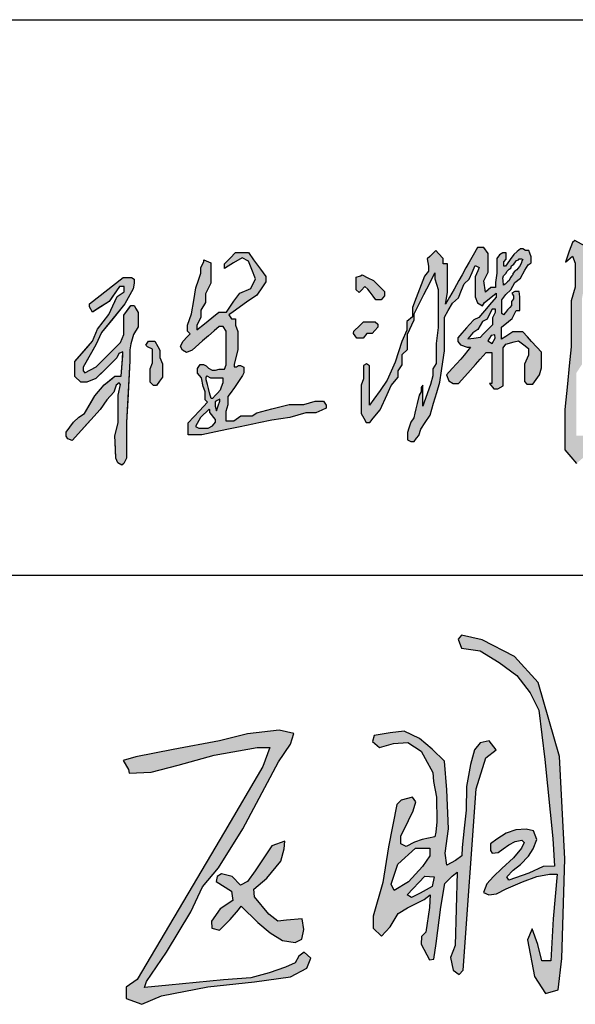
# Model space of a CAD drawing. Extents: x -115995 to 335508, y -1092483 to -784775.
# Drawn here: x 1547 to 2107, y -1016535 to -1015543 of the extents above; entities that cross this region are included whole.
import ezdxf

# ---------------------------------------------------------------- set-up
doc = ezdxf.new("R2010")
doc.units = 0
doc.header["$LTSCALE"] = 1000
doc.header["$MEASUREMENT"] = 0
doc.layers.get('0').update_dxf_attribs({"linetype": 'CONTINUOUS'})
doc.layers.add('TK', color=3, linetype='CONTINUOUS')

# ---------------------------------------------------------------- blocks, each defined once
blk = doc.blocks.new('6558')
h = blk.add_hatch(color=252)
h.dxf.hatch_style = 1
h.paths.add_polyline_path([(471290.3, -791901.5), (471302.8, -791890.6), (471307.2, -791903.6), (471307.2, -791915.6), (471307.2, -791946.8), (471300.4, -791971.2), (471300.4, -792012.1), (471300.4, -792054.2), (471296.9, -792088.3), (471293.7, -792120.4), (471289, -792166.7), (471289, -792193.8), (471289, -792221.1), (471289, -792239.3), (471299.7, -792252.1), (471309.6, -792264), (471323.3, -792252.5), (471323.3, -792228.4), (471323.3, -792213.8), (471309.7, -792213.8), (471309.7, -792189.3), (471309.7, -792153.8), (471309.7, -792126.5), (471309.7, -792101), (471319.7, -792085.5), (471319.7, -792061.9), (471319.7, -792025.5), (471319.7, -791991.8), (471319.7, -791967.2), (471325.2, -791937.2), (471325.2, -791902.6), (471325.2, -791872.6), (471307, -791862.6), (471302.4, -791866.2), (471296.9, -791881.7)])
h = blk.add_hatch(color=252)
h.dxf.hatch_style = 1
h.paths.add_polyline_path([(470638.8, -791897.3), (470651.4, -791903.1), (470651.4, -791915.2), (470651.4, -791928.9), (470651.4, -791939.5), (470641.9, -791958.9), (470641.9, -791974.2), (470633.5, -791987.9), (470633.5, -792001.1), (470626.1, -792014.8), (470626.1, -792023.7), (470639.8, -792012.6), (470653.1, -792002), (470665.8, -791991.7), (470679.3, -791991.7), (470693, -791972.1), (470703.3, -791957.4), (470723.6, -791948.9), (470732, -791931.6), (470725.2, -791914.7), (470719.2, -791900.1), (470707.8, -791893.7), (470692, -791903.1), (470682.8, -791908.7), (470675.9, -791912.8), (470675.9, -791904.7), (470686.2, -791894.2), (470695.8, -791884.4), (470707.3, -791884.4), (470718.9, -791884.4), (470728.3, -791897.3), (470740.5, -791914), (470750.2, -791927.3), (470750.2, -791936.8), (470744.1, -791945.8), (470733.9, -791960.8), (470715.7, -791973.7), (470691.3, -791990.9), (470683.5, -791996.5), (470688.6, -792003.6), (470695.7, -792003.6), (470695.7, -792015.3), (470700, -792026.2), (470699.9, -792041.5), (470699.9, -792058.9), (470693.6, -792085.8), (470693.3, -792089.8), (470697.5, -792089.8), (470701.2, -792087.4), (470705, -792087.4), (470710.7, -792090.7), (470710.7, -792094.9), (470710.7, -792100.9), (470708.6, -792105.7), (470698.5, -792120.2), (470693.7, -792127), (470686.2, -792137.8), (470682.2, -792143.6), (470682.2, -792158.6), (470678.6, -792170.2), (470678.6, -792179.1), (470678.6, -792187), (470682.2, -792187), (470692.8, -792187), (470705.4, -792178.4), (470725.6, -792178.4), (470734.2, -792172.8), (470761.4, -792165.9), (470792.6, -792157.9), (470818.7, -792157.9), (470839.3, -792152), (470854.2, -792152), (470859.1, -792158.9), (470859.1, -792164.2), (470851.2, -792167.8), (470840.3, -792172.8), (470822.4, -792172.8), (470793.5, -792181.4), (470761.1, -792186.1), (470737.6, -792191), (470726.9, -792193.3), (470703.9, -792198.1), (470680.1, -792203.1), (470660.6, -792207.3), (470635.3, -792212.6), (470619.2, -792212.6), (470610.7, -792212.2), (470610.7, -792202.1), (470610.7, -792191), (470630.9, -792169.2), (470645.4, -792153.6), (470640.8, -792149.3), (470640.8, -792135.3), (470638.5, -792128.3), (470637.6, -792125.7), (470634.6, -792109.8), (470627.1, -792101.3), (470627.1, -792092.8), (470632.3, -792085.6), (470638.2, -792085.6), (470642.7, -792088.1), (470647, -792092.3), (470653.7, -792095.8), (470660, -792095.8), (470666.4, -792094.3), (470675.7, -792094.3), (470679.1, -792086.3), (470679.1, -792076.4), (470679.1, -792055.6), (470679.1, -792035.3), (470679.1, -792025.7), (470673.7, -792017.3), (470666.1, -792017.3), (470657.4, -792025), (470646.9, -792034.3), (470636.4, -792043.5), (470623.9, -792054.6), (470617.7, -792060.1), (470607.7, -792064), (470600.1, -792060), (470596.4, -792053.3), (470600.7, -792044.3), (470609.4, -792035.3), (470614.1, -792030.4), (470609.3, -792025.8), (470609.3, -792015), (470616.7, -791994.5), (470620.5, -791970.7), (470624.1, -791947.7), (470628.8, -791934.3), (470633.4, -791921.3), (470633.4, -791911.7), (470638.9, -791900.5)])
h.paths.add_polyline_path([(470661.7, -792169), (470664.4, -792160.5), (470667.3, -792151.8), (470667.3, -792148), (470662.7, -792150.8), (470659.1, -792153), (470659.1, -792158), (470659.1, -792161.1)], flags=16)
h.paths.add_polyline_path([(470648.1, -792166.2), (470632.4, -792181.3), (470626.7, -792192), (470623.9, -792197.2), (470629.7, -792200.3), (470637.6, -792200.3), (470646.7, -792200.3), (470654.5, -792196), (470659.5, -792189.9), (470659.5, -792184.9), (470656.1, -792180.7), (470653, -792176.7), (470649.6, -792172.5), (470649.6, -792167.7)], flags=16)
edge = h.paths.add_edge_path(flags=16)
edge.add_line((470644.2, -792106), (470650.9, -792109.8))
edge.add_line((470650.9, -792109.8), (470662.9, -792109.8))
edge.add_line((470662.9, -792109.8), (470668.8, -792109.8))
edge.add_line((470668.8, -792109.8), (470673, -792109.8))
edge.add_line((470673, -792109.8), (470673, -792112.8))
edge.add_line((470673, -792112.8), (470673, -792118.7))
edge.add_line((470673, -792118.7), (470670, -792126.4))
edge.add_line((470670, -792126.4), (470667.9, -792132))
edge.add_line((470667.9, -792132), (470663.1, -792137.4))
edge.add_line((470663.1, -792137.4), (470659.5, -792141.3))
edge.add_line((470659.5, -792141.3), (470654.5, -792146.8))
edge.add_line((470654.5, -792146.8), (470651.7, -792146.8))
edge.add_line((470651.7, -792146.8), (470649.2, -792137.1))
edge.add_line((470649.2, -792137.1), (470647.1, -792129.1))
edge.add_line((470647.1, -792129.1), (470645.2, -792121.8))
edge.add_line((470645.2, -792121.8), (470643, -792113.6))
edge.add_line((470643, -792113.6), (470643, -792108.8))
edge.add_line((470643, -792108.8), (470644.5, -792106.2))
h = blk.add_hatch(color=252)
h.dxf.hatch_style = 1
h.paths.add_polyline_path([(470931.7, -792084.8), (470926.2, -792087.6), (470926.2, -792095.9), (470926.2, -792107), (470926.2, -792111.9), (470922, -792122.9), (470922, -792136.8), (470922, -792160.7), (470922, -792174.2), (470926.9, -792182.5), (470931.3, -792190.2), (470937.6, -792190.2), (470943.9, -792182.5), (470956, -792167.7), (470968.8, -792139.9), (470976.2, -792123.9), (470988.6, -792108.7), (470988.6, -792097.3), (470995.9, -792086.6), (470995.9, -792078.3), (470995.9, -792067.7), (471005.5, -792058.8), (471005.5, -792031.1), (471017.7, -792005.5), (471017.7, -791994.4), (471025.5, -791978.9), (471035.1, -791959.8), (471045.4, -791939.2), (471054.5, -791920.9), (471054.5, -791931.7), (471060.5, -791951.1), (471060.5, -791977.2), (471060.5, -791997.8), (471060.5, -792019.4), (471057, -792048.2), (471057, -792063.2), (471057, -792083.8), (471051.3, -792093.9), (471051.3, -792106.1), (471047, -792121.7), (471035.7, -792153.9), (471033.1, -792161.1), (471033.1, -792157.4), (471033.1, -792148.5), (471033.1, -792137.8), (471033.1, -792123.3), (471030, -792127), (471030, -792135), (471026.3, -792141.3), (471022.8, -792156.1), (471020.6, -792165.6), (471018.7, -792173.6), (471016.7, -792182.1), (471011.7, -792189.9), (471008, -792200.5), (471005.4, -792208.1), (471005.4, -792215.5), (471005.4, -792221.6), (471011.7, -792224.2), (471017.6, -792224.2), (471021.9, -792218.6), (471025.7, -792213.7), (471029.3, -792202.3), (471037.2, -792190.5), (471046.2, -792177.1), (471052.4, -792155.7), (471058.2, -792136.1), (471063.5, -792117.8), (471066.6, -792097.1), (471068.9, -792081.1), (471071.9, -792061.2), (471071.9, -792041.5), (471071.9, -792020.2), (471071.9, -792000.4), (471078.8, -791988.9), (471086.7, -791975.6), (471097.6, -791965.9), (471102.8, -791952.3), (471107.4, -791940.4), (471116.7, -791932.1), (471122, -791920.3), (471127.4, -791907.9), (471134.8, -791911.2), (471132.1, -791917.1), (471127.2, -791928.3), (471127.2, -791943.3), (471127.2, -791963.8), (471131.7, -791974.6), (471140.7, -791980.1), (471144.3, -791974.3), (471158.5, -791962.8), (471165, -791957.4), (471165, -791964.5), (471152.9, -791978.7), (471147.7, -791984.9), (471140.5, -791993.5), (471134.1, -792001), (471124.7, -792005.2), (471117.1, -792013.9), (471111.7, -792020), (471103.3, -792029.5), (471096.2, -792037.6), (471096.2, -792044.5), (471101.1, -792050.7), (471112.9, -792054.9), (471118.8, -792054.9), (471113.9, -792060.8), (471107.3, -792068.9), (471101.4, -792076), (471086.1, -792093.1), (471075.9, -792104.3), (471080.1, -792115.4), (471087.8, -792120.3), (471097.2, -792120.3), (471114, -792101.4), (471128.1, -792085.6), (471136.6, -792076), (471147.2, -792064.1), (471157.2, -792064.1), (471157.2, -792068.3), (471157.2, -792095.8), (471157.2, -792116.1), (471157.2, -792120.3), (471153.4, -792120.3), (471160.7, -792129.7), (471168.1, -792129.7), (471177.5, -792124.1), (471177.5, -792115.4), (471177.5, -792080.2), (471177.5, -792056.1), (471182.7, -792049.1), (471197.4, -792045.3), (471205.4, -792043.2), (471214.8, -792050.5), (471223.3, -792057.1), (471223.3, -792069), (471216.2, -792085), (471216.2, -792100.4), (471216.2, -792116.4), (471220.4, -792121.3), (471225.3, -792121.3), (471230.9, -792121.3), (471243.1, -792104.6), (471246.9, -792092), (471246.9, -792077.4), (471246.9, -792063.8), (471238.5, -792054.7), (471228.9, -792044.3), (471221.3, -792036), (471213.2, -792027.2), (471195.3, -792027.2), (471182.4, -792035.5), (471175, -792040.2), (471175, -792031), (471175, -792018.4), (471187.2, -792008.7), (471194.1, -792003.2), (471198.4, -791994.7), (471201.4, -791988.7), (471207.5, -791988.7), (471207.8, -791976.7), (471207.8, -791963.8), (471206.7, -791954.6), (471198.8, -791954.6), (471193.5, -791957.6), (471196.3, -791962.3), (471196.3, -791967.5), (471192.6, -791972.6), (471192.6, -791979.8), (471189.6, -791983.4), (471185.7, -791987.7), (471181.8, -791992.3), (471178.2, -791996.3), (471175.3, -791993.8), (471175.3, -791985.8), (471175.3, -791969.7), (471182.3, -791959.8), (471191.3, -791951.7), (471199, -791938.5), (471208.7, -791930.3), (471216.9, -791916.2), (471222.5, -791906.5), (471228.1, -791902.6), (471228.1, -791892.1), (471225.7, -791885.5), (471223.9, -791880.8), (471217.7, -791880.8), (471213.3, -791877.6), (471209.2, -791877.6), (471203.2, -791882.4), (471196.9, -791887.6), (471190.2, -791896.9), (471184.8, -791904.5), (471182, -791908.6), (471178.8, -791908.6), (471178.8, -791900.9), (471183, -791896.2), (471183, -791890.3), (471183, -791885), (471177, -791885), (471171.3, -791888.3), (471166.3, -791894.9), (471166.3, -791904.4), (471166.3, -791912.9), (471166.3, -791921.5), (471163.8, -791938.5), (471163.8, -791947.2), (471155.5, -791947.2), (471145.8, -791955.6), (471143.2, -791935.2), (471150.5, -791919.5), (471150.5, -791906.6), (471150.5, -791886.3), (471143.2, -791875.1), (471131.3, -791875.1), (471123.5, -791889.1), (471116.4, -791901.7), (471110.7, -791912), (471103.7, -791924.4), (471098.1, -791934.5), (471089.3, -791950.1), (471081.1, -791964.8), (471074.2, -791977.1), (471077.6, -791956), (471077.6, -791936.4), (471077.6, -791916.7), (471077.6, -791904.9), (471070, -791904.9), (471070, -791895.3), (471061.6, -791886.3), (471056.5, -791880.9), (471045.5, -791891.2), (471040.6, -791895.8), (471043, -791908.8), (471043, -791917.8), (471036.3, -791926.8), (471021.1, -791966.1), (471014.5, -791983.1), (471014.5, -792000), (471004.2, -792008.3), (471004.2, -792024), (470995.1, -792044.5), (470983.5, -792081.5), (470969, -792114.2), (470956, -792132.5), (470944.6, -792148.5), (470937, -792159.1), (470937, -792149.8), (470937, -792127.9), (470937, -792107.1), (470937, -792095.9), (470937, -792088.1)])
h.paths.add_polyline_path([(471114.2, -792039.6), (471125.2, -792038.2), (471136.8, -792036.7), (471141.8, -792031.5), (471149.6, -792023.4), (471159, -792013.7), (471159, -792001.3), (471163.8, -791991.4), (471163.8, -791986.1), (471157.8, -791986.1), (471152.1, -791997.4), (471148.9, -792004), (471140.8, -792008.4), (471136.5, -792015.5), (471132.3, -792022.6), (471123, -792029)], flags=16)
h.paths.add_polyline_path([(471178.4, -791942.8), (471177.5, -791934.4), (471177.1, -791930.4), (471178.5, -791926.4), (471182.3, -791922), (471185.2, -791917.9), (471188.6, -791914.3), (471191.5, -791912.2), (471193, -791908.2), (471197.1, -791905), (471199.9, -791901.3), (471201.8, -791898.9), (471205.2, -791897.6), (471206.5, -791895.4), (471210.9, -791895.4), (471213, -791896.8), (471211.6, -791899.1), (471210.7, -791902.2), (471209.8, -791905.5), (471207.2, -791909.6), (471204.2, -791913), (471202.3, -791915.2), (471198.9, -791917.7), (471195.3, -791922.1), (471195.3, -791924.4), (471193.5, -791926.4), (471190.7, -791929.4), (471188.4, -791934.7), (471185.6, -791937.3), (471184, -791938.8), (471182.7, -791940.1), (471181.3, -791941.4)], flags=16)
edge = h.paths.add_edge_path(flags=16)
edge.add_line((471163.5, -792038.2), (471162.5, -792032.5))
edge.add_line((471162.5, -792032.5), (471156.1, -792033.7))
edge.add_line((471156.1, -792033.7), (471150.4, -792043.2))
edge.add_line((471150.4, -792043.2), (471158.1, -792047.8))
edge.add_line((471158.1, -792047.8), (471163.6, -792038.6))
h = blk.add_hatch(color=252)
h.dxf.hatch_style = 1
h.paths.add_polyline_path([(470437.9, -791991.6), (470432.7, -791982.1), (470433, -791976.9), (470493.5, -791929), (470508.3, -791929), (470513.4, -791932), (470513.4, -791939.5), (470511.5, -791949.9), (470496.2, -791976.8), (470454.7, -792028.5), (470444.4, -792050.2), (470421.5, -792090.6), (470421.5, -792097.3), (470424.3, -792100.7), (470444.6, -792090.1), (470488.9, -792046.2), (470494.4, -792031.9), (470494.4, -791997.3), (470507.5, -791979.6), (470513.3, -791979.6), (470520.4, -791992.2), (470520.4, -792018), (470512.3, -792032.1), (470507.4, -792048.7), (470505.3, -792059.2), (470505.3, -792079.1), (470501.7, -792150.2), (470499.7, -792190), (470499.7, -792254.4), (470494.4, -792264), (470491.1, -792267), (470483.8, -792262.8), (470480.1, -792254.6), (470479.1, -792226.2), (470478.6, -792214.5), (470484.5, -792190.6), (470484.5, -792140.8), (470488.7, -792121.8), (470486.5, -792118.9), (470480.7, -792123.1), (470476.4, -792135.5), (470464.2, -792149.2), (470451.9, -792167), (470401.5, -792222.9), (470394, -792219.4), (470391, -792214.9), (470391, -792207.6), (470403.8, -792189.8), (470413.5, -792180.5), (470423.9, -792173.8), (470442.5, -792142.4), (470459.3, -792122.4), (470478.7, -792107), (470489.7, -792107), (470492.2, -792075.5), (470492.7, -792062.8), (470485.7, -792065.9), (470482.1, -792073.9), (470471.3, -792084.5), (470465.6, -792090.2), (470444.5, -792110.9), (470428.2, -792117.4), (470417.1, -792117.4), (470406.4, -792107.3), (470406.4, -792080.4), (470438.3, -792044.1), (470447, -792022.2), (470467.8, -791995.8), (470482.6, -791963.4), (470495.1, -791955.3), (470495.1, -791945.2), (470487, -791945.2), (470468, -791972.6)])
h = blk.add_hatch(color=252)
h.dxf.hatch_style = 1
h.paths.add_polyline_path([(470928.5, -791945.3), (470922, -791952.5), (470918.6, -791956.3), (470913.2, -791951.4), (470913.2, -791944.3), (470913.2, -791935.1), (470913.2, -791928.9), (470920.9, -791926.2), (470924, -791924.2), (470934.3, -791929.6), (470944, -791934.8), (470953.8, -791944.3), (470964, -791954.3), (470964, -791962.1), (470958.2, -791969.6), (470952.1, -791969.6), (470948.3, -791969.6), (470943.5, -791963.1), (470938.2, -791955.8), (470933.9, -791950.1)])
h = blk.add_hatch(color=252)
h.dxf.hatch_style = 1
h.paths.add_polyline_path([(470908.9, -792026.1), (470919.6, -792015.4), (470926.2, -792008.8), (470935.6, -792008.8), (470947, -792008.8), (470951.9, -792013.3), (470951.9, -792018.9), (470946.7, -792024.8), (470941.9, -792030.2), (470932.4, -792030.2), (470925.9, -792038.6), (470919.6, -792038.6), (470914.1, -792038.6), (470908.2, -792030)])
h = blk.add_hatch(color=252)
h.dxf.hatch_style = 1
h.paths.add_polyline_path([(470534, -792051.3), (470539.3, -792044.1), (470543.5, -792044.1), (470550.7, -792044.1), (470555.7, -792053.3), (470559.4, -792060.3), (470559.4, -792073.2), (470564.2, -792084.4), (470564.2, -792096.5), (470564.2, -792108.6), (470558.9, -792115.8), (470553.3, -792123.5), (470547.8, -792123.5), (470541.9, -792117.8), (470541.9, -792109.6), (470541.9, -792100.1), (470541.9, -792093.9), (470546.2, -792083.1), (470546.2, -792069.3), (470546.2, -792058.5), (470537.3, -792054.3)])
at = {"color": 252}
for points in [[(471290.3, -791901.5), (471290.3, -791901.5), (471290.3, -791901.5), (471302.8, -791890.6), (471307.2, -791903.6), (471307.2, -791915.6), (471307.2, -791946.8), (471300.4, -791971.2), (471300.4, -792012.1), (471300.4, -792054.2), (471296.9, -792088.3), (471293.7, -792120.4), (471289, -792166.7), (471289, -792193.8), (471289, -792221.1), (471289, -792239.3), (471299.7, -792252.1), (471309.6, -792264)], [(471325.2, -791872.6), (471307, -791862.6), (471302.4, -791866.2), (471296.9, -791881.7), (471290.3, -791901.5), (471290.3, -791901.5), (471290.3, -791901.5)], [(470638.8, -791897.3), (470651.4, -791903.1), (470651.4, -791915.2), (470651.4, -791928.9), (470651.4, -791939.5), (470641.9, -791958.9), (470641.9, -791974.2), (470633.5, -791987.9), (470633.5, -792001.1), (470626.1, -792014.8), (470626.1, -792023.7), (470639.8, -792012.6), (470653.1, -792002), (470665.8, -791991.7), (470679.3, -791991.7), (470693, -791972.1), (470703.3, -791957.4), (470723.6, -791948.9), (470732, -791931.6), (470725.2, -791914.7), (470719.2, -791900.1), (470707.8, -791893.7), (470692, -791903.1), (470682.8, -791908.7), (470675.9, -791912.8), (470675.9, -791904.7), (470686.2, -791894.2), (470695.8, -791884.4), (470707.3, -791884.4), (470718.9, -791884.4), (470728.3, -791897.3), (470740.5, -791914), (470750.2, -791927.3), (470750.2, -791936.8), (470744.1, -791945.8), (470733.9, -791960.8), (470715.7, -791973.7), (470691.3, -791990.9), (470683.5, -791996.5), (470688.6, -792003.6), (470695.7, -792003.6), (470695.7, -792015.3), (470700, -792026.2), (470699.9, -792041.5), (470699.9, -792058.9), (470693.6, -792085.8), (470693.6, -792085.8), (470693.3, -792089.8), (470697.5, -792089.8), (470701.2, -792087.4), (470705, -792087.4), (470710.7, -792090.7), (470710.7, -792094.9), (470710.7, -792100.9), (470708.6, -792105.7), (470698.5, -792120.2), (470693.7, -792127), (470686.2, -792137.8), (470682.2, -792143.6), (470682.2, -792158.6), (470678.6, -792170.2), (470678.6, -792179.1), (470678.6, -792187), (470682.2, -792187), (470692.8, -792187), (470705.4, -792178.4), (470725.6, -792178.4), (470734.2, -792172.8), (470761.4, -792165.9), (470792.6, -792157.9), (470818.7, -792157.9), (470839.3, -792152), (470854.2, -792152), (470859.1, -792158.9), (470859.1, -792164.2), (470851.2, -792167.8), (470840.3, -792172.8), (470822.4, -792172.8), (470793.5, -792181.4), (470761.1, -792186.1), (470737.6, -792191), (470726.9, -792193.3), (470703.9, -792198.1), (470680.1, -792203.1), (470660.6, -792207.3), (470635.3, -792212.6), (470619.2, -792212.6), (470610.7, -792212.2), (470610.7, -792202.1), (470610.7, -792191), (470630.9, -792169.2), (470645.4, -792153.6), (470640.8, -792149.3), (470640.8, -792135.3), (470638.5, -792128.3), (470637.6, -792125.7), (470634.6, -792109.8), (470627.1, -792101.3), (470627.1, -792092.8), (470632.3, -792085.6), (470638.2, -792085.6), (470642.7, -792088.1), (470647, -792092.3), (470653.7, -792095.8), (470660, -792095.8), (470666.4, -792094.3), (470675.7, -792094.3), (470679.1, -792086.3), (470679.1, -792076.4), (470679.1, -792055.6), (470679.1, -792035.3), (470679.1, -792025.7), (470673.7, -792017.3), (470666.1, -792017.3), (470657.4, -792025), (470646.9, -792034.3), (470636.4, -792043.5), (470623.9, -792054.6), (470617.7, -792060.1), (470607.7, -792064), (470600.1, -792060), (470596.4, -792053.3), (470600.7, -792044.3), (470609.4, -792035.3), (470614.1, -792030.4), (470609.3, -792025.8), (470609.3, -792015), (470616.7, -791994.5), (470620.5, -791970.7), (470624.1, -791947.7), (470628.8, -791934.3), (470633.4, -791921.3), (470633.4, -791911.7), (470638.9, -791900.5), (470638.8, -791897.3)], [(470931.7, -792084.8), (470926.2, -792087.6), (470926.2, -792095.9), (470926.2, -792107), (470926.2, -792111.9), (470922, -792122.9), (470922, -792136.8), (470922, -792160.7), (470922, -792174.2), (470926.9, -792182.5), (470931.3, -792190.2), (470937.6, -792190.2), (470943.9, -792182.5), (470956, -792167.7), (470968.8, -792139.9), (470976.2, -792123.9), (470988.6, -792108.7), (470988.6, -792097.3), (470995.9, -792086.6), (470995.9, -792078.3), (470995.9, -792067.7), (471005.5, -792058.8), (471005.5, -792031.1), (471017.7, -792005.5), (471017.7, -791994.4), (471025.5, -791978.9), (471035.1, -791959.8), (471045.4, -791939.2), (471054.5, -791920.9), (471054.5, -791931.7), (471060.5, -791951.1), (471060.5, -791977.2), (471060.5, -791997.8), (471060.5, -792019.4), (471057, -792048.2), (471057, -792063.2), (471057, -792083.8), (471051.3, -792093.9), (471051.3, -792106.1), (471047, -792121.7), (471035.7, -792153.9), (471033.1, -792161.1), (471033.1, -792157.4), (471033.1, -792148.5), (471033.1, -792137.8), (471033.1, -792123.3), (471033.1, -792123.3), (471030, -792127), (471030, -792135), (471026.3, -792141.3), (471022.8, -792156.1), (471020.6, -792165.6), (471018.7, -792173.6), (471016.7, -792182.1), (471011.7, -792189.9), (471008, -792200.5), (471005.4, -792208.1), (471005.4, -792215.5), (471005.4, -792221.6), (471011.7, -792224.2), (471017.6, -792224.2), (471021.9, -792218.6), (471025.7, -792213.7), (471029.3, -792202.3), (471037.2, -792190.5), (471046.2, -792177.1), (471052.4, -792155.7), (471058.2, -792136.1), (471063.5, -792117.8), (471066.6, -792097.1), (471068.9, -792081.1), (471071.9, -792061.2), (471071.9, -792041.5), (471071.9, -792020.2), (471071.9, -792000.4), (471078.8, -791988.9), (471086.7, -791975.6), (471097.6, -791965.9), (471102.8, -791952.3), (471107.4, -791940.4), (471116.7, -791932.1), (471122, -791920.3), (471127.4, -791907.9), (471134.8, -791911.2), (471132.1, -791917.1), (471127.2, -791928.3), (471127.2, -791943.3), (471127.2, -791963.8), (471131.7, -791974.6), (471140.7, -791980.1), (471144.3, -791974.3), (471158.5, -791962.8), (471165, -791957.4), (471165, -791964.5), (471152.9, -791978.7), (471147.7, -791984.9), (471140.5, -791993.5), (471134.1, -792001), (471124.7, -792005.2), (471117.1, -792013.9), (471111.7, -792020), (471103.3, -792029.5), (471096.2, -792037.6), (471096.2, -792044.5), (471101.1, -792050.7), (471112.9, -792054.9), (471118.8, -792054.9), (471118.8, -792054.9), (471113.9, -792060.8), (471107.3, -792068.9), (471101.4, -792076), (471086.1, -792093.1), (471075.9, -792104.3), (471080.1, -792115.4), (471087.8, -792120.3), (471097.2, -792120.3), (471114, -792101.4), (471128.1, -792085.6), (471136.6, -792076), (471147.2, -792064.1), (471157.2, -792064.1), (471157.2, -792068.3), (471157.2, -792095.8), (471157.2, -792116.1), (471157.2, -792120.3), (471153.4, -792120.3), (471160.7, -792129.7), (471168.1, -792129.7), (471177.5, -792124.1), (471177.5, -792115.4), (471177.5, -792080.2), (471177.5, -792056.1), (471182.7, -792049.1), (471197.4, -792045.3), (471205.4, -792043.2), (471214.8, -792050.5), (471223.3, -792057.1), (471223.3, -792069), (471216.2, -792085), (471216.2, -792100.4), (471216.2, -792116.4), (471220.4, -792121.3), (471225.3, -792121.3), (471230.9, -792121.3), (471243.1, -792104.6), (471246.9, -792092), (471246.9, -792077.4), (471246.9, -792063.8), (471238.5, -792054.7), (471228.9, -792044.3), (471221.3, -792036), (471213.2, -792027.2), (471195.3, -792027.2), (471182.4, -792035.5), (471175, -792040.2), (471175, -792031), (471175, -792018.4), (471187.2, -792008.7), (471194.1, -792003.2), (471198.4, -791994.7), (471201.4, -791988.7), (471207.5, -791988.7), (471207.8, -791976.7), (471207.8, -791963.8), (471206.7, -791954.6), (471198.8, -791954.6), (471193.5, -791957.6), (471196.3, -791962.3), (471196.3, -791967.5), (471192.6, -791972.6), (471192.6, -791979.8), (471189.6, -791983.4), (471185.7, -791987.7), (471181.8, -791992.3), (471178.2, -791996.3), (471175.3, -791993.8), (471175.3, -791985.8), (471175.3, -791969.7), (471182.3, -791959.8), (471191.3, -791951.7), (471199, -791938.5), (471208.7, -791930.3), (471216.9, -791916.2), (471222.5, -791906.5), (471228.1, -791902.6), (471228.1, -791892.1), (471225.7, -791885.5), (471223.9, -791880.8), (471217.7, -791880.8), (471213.3, -791877.6), (471209.2, -791877.6), (471203.2, -791882.4), (471196.9, -791887.6), (471190.2, -791896.9), (471184.8, -791904.5), (471182, -791908.6), (471178.8, -791908.6), (471178.8, -791900.9), (471183, -791896.2), (471183, -791890.3), (471183, -791885), (471177, -791885), (471171.3, -791888.3), (471166.3, -791894.9), (471166.3, -791904.4), (471166.3, -791912.9), (471166.3, -791921.5), (471163.8, -791938.5), (471163.8, -791947.2), (471163.8, -791947.2), (471155.5, -791947.2), (471145.8, -791955.6), (471143.2, -791935.2), (471150.5, -791919.5), (471150.5, -791906.6), (471150.5, -791886.3), (471143.2, -791875.1), (471131.3, -791875.1), (471123.5, -791889.1), (471116.4, -791901.7), (471110.7, -791912), (471103.7, -791924.4), (471098.1, -791934.5), (471089.3, -791950.1), (471081.1, -791964.8), (471074.2, -791977.1), (471077.6, -791956), (471077.6, -791936.4), (471077.6, -791916.7), (471077.6, -791904.9), (471070, -791904.9), (471070, -791895.3), (471061.6, -791886.3), (471056.5, -791880.9), (471045.5, -791891.2), (471040.6, -791895.8), (471043, -791908.8), (471043, -791917.8), (471036.3, -791926.8), (471021.1, -791966.1), (471014.5, -791983.1), (471014.5, -792000), (471004.2, -792008.3), (471004.2, -792024), (470995.1, -792044.5), (470983.5, -792081.5), (470969, -792114.2), (470956, -792132.5), (470944.6, -792148.5), (470937, -792159.1), (470937, -792149.8), (470937, -792127.9), (470937, -792107.1), (470937, -792095.9), (470937, -792088.1), (470931.7, -792084.8)], [(471178.4, -791942.8), (471177.5, -791934.4), (471177.1, -791930.4), (471178.5, -791926.4), (471182.3, -791922), (471185.2, -791917.9), (471188.6, -791914.3), (471191.5, -791912.2), (471193, -791908.2), (471197.1, -791905), (471199.9, -791901.3), (471201.8, -791898.9), (471205.2, -791897.6), (471206.5, -791895.4), (471210.9, -791895.4), (471213, -791896.8), (471211.6, -791899.1), (471210.7, -791902.2), (471209.8, -791905.5), (471207.2, -791909.6), (471204.2, -791913), (471202.3, -791915.2), (471198.9, -791917.7), (471195.3, -791922.1), (471195.3, -791924.4), (471193.5, -791926.4), (471190.7, -791929.4), (471188.4, -791934.7), (471185.6, -791937.3), (471184, -791938.8), (471182.7, -791940.1), (471181.3, -791941.4), (471178.4, -791942.8)], [(470437.9, -791991.6), (470432.7, -791982.1), (470433, -791976.9), (470493.5, -791929), (470502.1, -791929), (470508.3, -791929), (470513.4, -791932), (470513.4, -791939.5), (470511.5, -791949.9), (470496.2, -791976.8), (470474.6, -792003.7), (470454.7, -792028.5), (470444.4, -792050.2), (470426.2, -792082.4), (470421.5, -792090.6), (470421.5, -792097.3), (470424.3, -792100.7), (470444.6, -792090.1), (470470.7, -792064.3), (470488.9, -792046.2), (470494.4, -792031.9), (470494.4, -792010.4), (470494.4, -791997.3), (470503.6, -791984.8), (470507.5, -791979.6), (470513.3, -791979.6), (470516.8, -791986), (470520.4, -791992.2), (470520.4, -792005.9), (470520.4, -792018), (470512.3, -792032.1), (470507.4, -792048.7), (470507.4, -792048.7), (470505.3, -792059.2), (470505.3, -792079.1), (470499.7, -792190), (470499.7, -792218.3), (470499.7, -792231.7), (470499.7, -792254.4), (470494.4, -792264), (470491.1, -792267), (470483.8, -792262.8), (470480.1, -792254.6), (470479.5, -792237.9), (470478.6, -792214.5), (470484.5, -792190.6), (470484.5, -792170.2), (470484.5, -792140.8), (470488.7, -792121.8), (470486.5, -792118.9), (470480.7, -792123.1), (470476.4, -792135.5), (470464.2, -792149.2), (470451.9, -792167), (470441.1, -792178.9), (470428.1, -792193.3), (470412.9, -792210.2), (470401.5, -792222.9), (470394, -792219.4), (470391, -792214.9), (470391, -792207.6), (470403.8, -792189.8), (470413.5, -792180.5), (470423.9, -792173.8), (470435.3, -792154.7), (470442.5, -792142.4), (470459.3, -792122.4), (470470.9, -792113.2), (470478.7, -792107), (470489.7, -792107), (470492.7, -792069.9), (470492.7, -792062.8), (470485.7, -792065.9)], [(470437.9, -791991.6), (470432.7, -791982.1), (470433, -791976.9), (470493.5, -791929), (470508.3, -791929), (470513.4, -791932), (470513.4, -791939.5), (470511.5, -791949.9), (470496.2, -791976.8), (470454.7, -792028.5), (470444.4, -792050.2), (470421.5, -792090.6), (470421.5, -792097.3), (470424.3, -792100.7), (470444.6, -792090.1), (470488.9, -792046.2), (470494.4, -792031.9), (470494.4, -791997.3), (470507.5, -791979.6), (470513.3, -791979.6), (470520.4, -791992.2), (470520.4, -792018), (470512.3, -792032.1), (470507.4, -792048.7), (470505.3, -792059.2), (470505.3, -792079.1), (470501.7, -792150.2), (470499.7, -792190), (470499.7, -792254.4), (470494.4, -792264), (470491.1, -792267), (470483.8, -792262.8), (470480.1, -792254.6), (470479.1, -792226.2), (470478.6, -792214.5), (470484.5, -792190.6), (470484.5, -792140.8), (470488.7, -792121.8), (470486.5, -792118.9), (470480.7, -792123.1), (470476.4, -792135.5), (470464.2, -792149.2), (470451.9, -792167), (470401.5, -792222.9), (470394, -792219.4), (470391, -792214.9), (470391, -792207.6), (470403.8, -792189.8), (470413.5, -792180.5), (470423.9, -792173.8), (470442.5, -792142.4), (470459.3, -792122.4), (470478.7, -792107), (470489.7, -792107), (470492.2, -792075.5), (470492.7, -792062.8), (470485.7, -792065.9), (470482.1, -792073.9), (470471.3, -792084.5), (470465.6, -792090.2), (470444.5, -792110.9), (470428.2, -792117.4), (470417.1, -792117.4), (470406.4, -792107.3), (470406.4, -792080.4), (470438.3, -792044.1), (470447, -792022.2), (470467.8, -791995.8), (470482.6, -791963.4), (470495.1, -791955.3), (470495.1, -791945.2), (470487, -791945.2), (470468, -791972.6), (470437.9, -791991.6)], [(470928.5, -791945.3), (470922, -791952.5), (470918.6, -791956.3), (470918.6, -791956.3), (470913.2, -791951.4), (470913.2, -791944.3), (470913.2, -791935.1), (470913.2, -791928.9), (470920.9, -791926.2), (470924, -791924.2), (470934.3, -791929.6), (470944, -791934.8), (470953.8, -791944.3), (470964, -791954.3), (470964, -791962.1), (470958.2, -791969.6), (470952.1, -791969.6), (470948.3, -791969.6), (470943.5, -791963.1), (470938.2, -791955.8), (470933.9, -791950.1), (470928.5, -791945.3)], [(470485.7, -792065.9), (470482.1, -792073.9), (470471.3, -792084.5), (470459.8, -792095.8), (470444.5, -792110.9), (470428.2, -792117.4), (470417.1, -792117.4), (470406.4, -792107.3), (470406.4, -792096.7), (470406.4, -792080.4), (470428.2, -792055.6), (470438.3, -792044.1), (470447, -792022.2), (470467.8, -791995.8), (470478.4, -791972.5), (470482.6, -791963.4), (470495.1, -791955.3), (470495.1, -791945.2), (470487, -791945.2), (470474.4, -791963.4), (470468, -791972.6), (470452.6, -791982.2), (470442.5, -791988.4), (470437.9, -791991.6)], [(471114.2, -792039.6), (471125.2, -792038.2), (471136.8, -792036.7), (471141.8, -792031.5), (471149.6, -792023.4), (471159, -792013.7), (471159, -792001.3), (471163.8, -791991.4), (471163.8, -791986.1), (471157.8, -791986.1), (471152.1, -791997.4), (471148.9, -792004), (471140.8, -792008.4), (471136.5, -792015.5), (471132.3, -792022.6), (471123, -792029), (471114.2, -792039.6)], [(470908.9, -792026.1), (470919.6, -792015.4), (470926.2, -792008.8), (470935.6, -792008.8), (470947, -792008.8), (470951.9, -792013.3), (470951.9, -792018.9), (470946.7, -792024.8), (470941.9, -792030.2), (470932.4, -792030.2), (470925.9, -792038.6), (470919.6, -792038.6), (470914.1, -792038.6), (470908.2, -792030), (470908.9, -792026.1)], [(470534, -792051.3), (470539.3, -792044.1), (470543.5, -792044.1), (470550.7, -792044.1), (470555.7, -792053.3), (470559.4, -792060.3), (470559.4, -792073.2), (470564.2, -792084.4), (470564.2, -792096.5), (470564.2, -792108.6), (470558.9, -792115.8), (470553.3, -792123.5), (470547.8, -792123.5), (470541.9, -792117.8), (470541.9, -792109.6), (470541.9, -792100.1), (470541.9, -792093.9), (470546.2, -792083.1), (470546.2, -792069.3), (470546.2, -792058.5), (470537.3, -792054.3), (470534, -792051.3)], [(471163.5, -792038.2), (471162.5, -792032.5), (471156.1, -792033.7), (471150.4, -792043.2), (471158.1, -792047.8), (471163.6, -792038.6), (471163.6, -792038.6)], [(470644.2, -792106), (470650.9, -792109.8), (470662.9, -792109.8), (470668.8, -792109.8), (470673, -792109.8), (470673, -792112.8), (470673, -792118.7), (470670, -792126.4), (470667.9, -792132), (470663.1, -792137.4), (470659.5, -792141.3), (470654.5, -792146.8), (470651.7, -792146.8), (470649.2, -792137.1), (470647.1, -792129.1), (470645.2, -792121.8), (470643, -792113.6), (470643, -792108.8), (470644.5, -792106.2)], [(470661.7, -792169), (470664.4, -792160.5), (470667.3, -792151.8), (470667.3, -792148), (470662.7, -792150.8), (470659.1, -792153), (470659.1, -792158), (470659.1, -792161.1), (470661.7, -792169)], [(470648.1, -792166.2), (470632.4, -792181.3), (470626.7, -792192), (470623.9, -792197.2), (470629.7, -792200.3), (470637.6, -792200.3), (470646.7, -792200.3), (470654.5, -792196), (470659.5, -792189.9), (470659.5, -792184.9), (470656.1, -792180.7), (470653, -792176.7), (470649.6, -792172.5), (470649.6, -792167.7), (470648.1, -792166.2)]]:
    blk.add_lwpolyline(points, dxfattribs=at)

msp = doc.modelspace()

# ---------------------------------------------------------------- hatches: boundary and pattern name
at = {"lineweight": -3, "transparency": 33554582}
h = msp.add_hatch(color=8, dxfattribs=at)
h.dxf.hatch_style = 1
h.paths.add_polyline_path([(2197.88, -1016434.17), (2172.3, -1016451.92), (2165.08, -1016475.98), (2167.19, -1016491.32), (2175.61, -1016498.84), (2193.67, -1016492.52), (2206.61, -1016480.79), (2221.66, -1016466.65), (2243.63, -1016451.01), (2252.06, -1016449.81), (2253.26, -1016458.23), (2255.07, -1016466.05), (2261.99, -1016474.47), (2270.41, -1016474.47), (2283.36, -1016467.26), (2291.48, -1016458.53), (2298.1, -1016454.92), (2305.02, -1016463.65), (2314.35, -1016467.86), (2326.39, -1016466.35), (2342.04, -1016451.31), (2357.39, -1016436.88), (2373.64, -1016425.75), (2386.59, -1016423.64), (2398.62, -1016430.86), (2404.04, -1016438.08), (2401.03, -1016448.91), (2393.81, -1016453.72), (2401.63, -1016462.74), (2412.47, -1016457.03), (2424.2, -1016446.8), (2424.51, -1016431.46), (2399.23, -1016414.62), (2383.27, -1016411.31), (2371.24, -1016417.33), (2358.29, -1016423.94), (2342.34, -1016440.79), (2329.7, -1016448.61), (2311.65, -1016453.12), (2308.34, -1016441.69), (2297.5, -1016441.09), (2287.87, -1016446.2), (2280.05, -1016455.52), (2270.72, -1016459.13), (2261.69, -1016445.9), (2260.78, -1016437.78), (2246.94, -1016441.39), (2234, -1016447.1), (2218.95, -1016453.72), (2202.1, -1016468.76), (2183.14, -1016480.79), (2177.12, -1016478.98), (2185.24, -1016459.74), (2193.07, -1016452.22), (2203.9, -1016447.1), (2206.61, -1016438.98), (2197.28, -1016430.26)])
h.paths.add_polyline_path([(2280.3, -1016237.82), (2280.3, -1016222), (2289.85, -1016224.98), (2293.44, -1016232.15), (2291.94, -1016239.31), (2285.08, -1016245.88), (2278.21, -1016244.08)], flags=16)
h.paths.add_polyline_path([(2193.87, -1016285.54), (2222.47, -1016275.82), (2265.51, -1016261.68), (2268.17, -1016264.33), (2268.59, -1016354.28), (2262.97, -1016355.17), (2258.83, -1016340.99), (2253.22, -1016321.79), (2240.51, -1016318.54), (2228.09, -1016327.11), (2166.61, -1016374.96), (2159.51, -1016378.51), (2165.13, -1016383.82), (2183.75, -1016378.8), (2213.61, -1016354.28), (2236.96, -1016338.33), (2246.12, -1016340.1), (2250.85, -1016352.51), (2260.15, -1016399.09), (2257.78, -1016423.73), (2264.61, -1016427.29), (2273.52, -1016429.67), (2277.68, -1016420.76), (2274.71, -1016346.83), (2297.29, -1016349.2), (2308.58, -1016356.33), (2316.01, -1016365.53), (2327.3, -1016372.36), (2345.43, -1016370.58), (2345.43, -1016360.48), (2322.84, -1016347.72), (2292.54, -1016338.21), (2277.39, -1016336.14), (2280.34, -1016253.24), (2300.01, -1016243.79), (2300.9, -1016226.18), (2286.57, -1016209.16), (2272.83, -1016208.87), (2272.53, -1016222.3), (2270.74, -1016242), (2270.14, -1016248.86), (2242.97, -1016256.02), (2200.26, -1016272.74), (2186.82, -1016277.21)])
h.paths.add_polyline_path([(1992.09, -1016176.43), (2010.96, -1016179), (2030.4, -1016190.71), (2048.12, -1016203.86), (2061.56, -1016221.28), (2070.14, -1016239), (2076.44, -1016288.71), (2084.31, -1016368.13), (2086.09, -1016396.2), (2074.76, -1016396.49), (2060.25, -1016403.17), (2039.92, -1016410.13), (2037.89, -1016406.94), (2044.28, -1016399.97), (2051.83, -1016394.46), (2059.96, -1016386.05), (2064.6, -1016378.79), (2068.38, -1016369.22), (2064.89, -1016360.51), (2057.34, -1016358.77), (2046.89, -1016359.35), (2037.31, -1016362.83), (2028.02, -1016368.93), (2021.34, -1016373.57), (2021.34, -1016380.24), (2023.08, -1016382.85), (2029.18, -1016382.27), (2034.41, -1016378.79), (2039.92, -1016374.44), (2046.31, -1016371.25), (2052.99, -1016369.8), (2055.6, -1016372.41), (2052.7, -1016377.92), (2044.86, -1016387.79), (2032.95, -1016398.52), (2024.54, -1016406.65), (2017.86, -1016413.9), (2014.37, -1016422.61), (2019.89, -1016424.93), (2027.44, -1016424.06), (2037.31, -1016418.83), (2053.86, -1016411.87), (2068.38, -1016406.36), (2080.86, -1016404.04), (2088.7, -1016404.04), (2084.55, -1016449.33), (2082.22, -1016491.67), (2073.37, -1016491.67), (2069.18, -1016474.92), (2063.6, -1016459.1), (2058.94, -1016470.27), (2065.73, -1016507.2), (2076.93, -1016524.36), (2089.62, -1016520.63), (2093.35, -1016489.3), (2096.33, -1016388.6), (2091.11, -1016285.67), (2069.46, -1016211.08), (2045.74, -1016184.74), (2013.18, -1016168.03), (1992.36, -1016163.34), (1988.84, -1016167.15)])
h.paths.add_polyline_path([(1937.46, -1016425.1), (1955.43, -1016406.3), (1964.69, -1016406.86), (1962.73, -1016416.69), (1950.65, -1016423.42), (1941.67, -1016427.63)], flags=16)
h.paths.add_polyline_path([(1927.91, -1016394.24), (1945.88, -1016377.96), (1960.2, -1016377.96), (1960.2, -1016385.54), (1952.9, -1016396.48), (1938.86, -1016411.91), (1924.26, -1016420.61), (1921.45, -1016414.16)], flags=16)
h.paths.add_polyline_path([(1927.03, -1016334.01), (1918.61, -1016376.54), (1912.84, -1016412.43), (1903.09, -1016446.55), (1903.09, -1016458.51), (1911.52, -1016466.49), (1920.38, -1016457.18), (1928.36, -1016443.89), (1937.67, -1016438.13), (1954.52, -1016429.71), (1960.73, -1016424.84), (1959.84, -1016437.69), (1956.29, -1016462.5), (1951.86, -1016466.93), (1951.69, -1016474.84), (1960.14, -1016490.59), (1964.32, -1016489.75), (1966.83, -1016474.16), (1971.29, -1016437.4), (1975.47, -1016413.45), (1982.99, -1016406.21), (1987.73, -1016402.03), (1985.8, -1016475.97), (1981.05, -1016488.25), (1983.85, -1016500.81), (1989.99, -1016505.28), (1993.9, -1016501.09), (2007.06, -1016318.26), (2016.92, -1016286.75), (2027.32, -1016278.9), (2020.01, -1016269.92), (2011.03, -1016271.88), (2005.41, -1016278.9), (2001.2, -1016293.49), (1997.27, -1016315.94), (1996.99, -1016339.51), (1995.02, -1016357.75), (1993.06, -1016377.4), (1992.49, -1016385.82), (1986.32, -1016390.31), (1977.61, -1016395.08), (1975.93, -1016383.01), (1979.3, -1016358.59), (1977.33, -1016319.31), (1975.08, -1016290.12), (1962.73, -1016278.05), (1949.81, -1016267.39), (1934.37, -1016260.09), (1920.33, -1016261.78), (1904.04, -1016264.3), (1902.64, -1016270.48), (1909.66, -1016276.37), (1923.7, -1016272.44), (1938.02, -1016271.6), (1951.5, -1016280.02), (1955.71, -1016287.6), (1963.29, -1016301.63), (1964.13, -1016310.61), (1966.94, -1016326.6), (1967.5, -1016351.58), (1966.38, -1016361.96), (1965.26, -1016366.45), (1952.62, -1016369.26), (1944.76, -1016372.07), (1936.33, -1016376.27), (1931, -1016373.47), (1931, -1016365.89), (1938.86, -1016350.18), (1943.35, -1016340.35), (1946.16, -1016331.37), (1942.79, -1016326.6), (1931.56, -1016329.69)])
h.paths.add_polyline_path([(1744.95, -1016411.69), (1760.43, -1016421.41), (1761.76, -1016430.69), (1748.93, -1016439.09), (1740.09, -1016451.46), (1740.53, -1016458.53), (1748.05, -1016460.74), (1759.11, -1016449.69), (1767.51, -1016439.97), (1770.16, -1016436.43), (1786.97, -1016452.79), (1799.35, -1016463.39), (1811.73, -1016470.91), (1824.55, -1016473.11), (1831.19, -1016469.58), (1833.4, -1016459.86), (1831.63, -1016449.25), (1815.71, -1016450.58), (1806.87, -1016451.46), (1798.02, -1016444.39), (1783.43, -1016427.15), (1782.99, -1016419.2), (1795.81, -1016408.15), (1809.96, -1016390.91), (1813.5, -1016378.54), (1813.94, -1016371.03), (1801.12, -1016375.45), (1784.31, -1016400.64), (1776.35, -1016411.69), (1769.28, -1016415.22), (1760.87, -1016406.38), (1750.26, -1016403.73), (1745.84, -1016406.38)])
h = msp.add_hatch(color=8, dxfattribs=at)
h.dxf.hatch_style = 1
h.paths.add_polyline_path([(1657.03, -1016302.51), (1679.39, -1016301.22), (1706.53, -1016294.34), (1742.91, -1016284.37), (1786.3, -1016276.56), (1798.97, -1016276.56), (1791.84, -1016295.77), (1753.09, -1016361.48), (1665.32, -1016510.36), (1654.11, -1016518.12), (1654.11, -1016529.37), (1670.02, -1016535.34), (1689.57, -1016526.65), (1736.38, -1016517.85), (1783.52, -1016512.74), (1819.83, -1016507.56), (1836.21, -1016498.83), (1840.3, -1016488.73), (1833.48, -1016482.73), (1828.29, -1016486.82), (1824.47, -1016493.37), (1814.91, -1016498.01), (1798.26, -1016503.46), (1779.7, -1016508.65), (1752.12, -1016510.83), (1696.98, -1016516.01), (1672.41, -1016518.47), (1674.59, -1016512.47), (1694.8, -1016482.73), (1719.36, -1016442.08), (1731.1, -1016416.98), (1747.21, -1016397.88), (1771.59, -1016358.46), (1807.61, -1016290.79), (1819.93, -1016273.21), (1823.01, -1016262.22), (1808.49, -1016259.14), (1776.38, -1016262.66), (1748.22, -1016269.69), (1701.58, -1016278.48), (1663.75, -1016285.96), (1650.99, -1016289.48), (1656.27, -1016298.71)])

# ---------------------------------------------------------------- linework, layer by layer
at = {"color": 8, "lineweight": -3}
for points in [[(1992.09, -1016176.43), (2010.96, -1016179), (2030.4, -1016190.71), (2048.12, -1016203.86), (2061.56, -1016221.28), (2070.14, -1016239), (2076.44, -1016288.71), (2084.31, -1016368.13), (2086.09, -1016396.2), (2074.76, -1016396.49), (2060.25, -1016403.17), (2039.92, -1016410.13), (2037.89, -1016406.94), (2044.28, -1016399.97), (2051.83, -1016394.46), (2059.96, -1016386.05), (2064.6, -1016378.79), (2068.38, -1016369.22), (2064.89, -1016360.51), (2057.34, -1016358.77), (2046.89, -1016359.35), (2037.31, -1016362.83), (2028.02, -1016368.93), (2021.34, -1016373.57), (2021.34, -1016380.24), (2023.08, -1016382.85), (2029.18, -1016382.27), (2034.41, -1016378.79), (2039.92, -1016374.44), (2046.31, -1016371.25), (2052.99, -1016369.8), (2055.6, -1016372.41), (2052.7, -1016377.92), (2044.86, -1016387.79), (2032.95, -1016398.52), (2024.54, -1016406.65), (2017.86, -1016413.9), (2014.37, -1016422.61), (2019.89, -1016424.93), (2027.44, -1016424.06), (2037.31, -1016418.83), (2053.86, -1016411.87), (2068.38, -1016406.36), (2080.86, -1016404.04), (2088.7, -1016404.04), (2084.55, -1016449.33), (2082.22, -1016491.67), (2073.37, -1016491.67), (2069.18, -1016474.92), (2063.6, -1016459.1), (2058.94, -1016470.27), (2065.73, -1016507.2), (2076.93, -1016524.36), (2089.62, -1016520.63), (2093.35, -1016489.3), (2096.33, -1016388.6), (2091.11, -1016285.67), (2069.46, -1016211.08), (2045.74, -1016184.74), (2013.18, -1016168.03), (1992.36, -1016163.34), (1988.84, -1016167.15)], [(1657.03, -1016302.51), (1679.39, -1016301.22), (1706.53, -1016294.34), (1742.91, -1016284.37), (1786.3, -1016276.56), (1798.97, -1016276.56), (1791.84, -1016295.77), (1753.09, -1016361.48), (1665.32, -1016510.36), (1654.11, -1016518.12), (1654.11, -1016529.37), (1670.02, -1016535.34), (1689.57, -1016526.65), (1736.38, -1016517.85), (1783.52, -1016512.74), (1819.83, -1016507.56), (1836.21, -1016498.83), (1840.3, -1016488.73), (1833.48, -1016482.73), (1828.29, -1016486.82), (1824.47, -1016493.37), (1814.91, -1016498.01), (1798.26, -1016503.46), (1779.7, -1016508.65), (1752.12, -1016510.83), (1696.98, -1016516.01), (1672.41, -1016518.47), (1674.59, -1016512.47), (1694.8, -1016482.73), (1719.36, -1016442.08), (1731.1, -1016416.98), (1747.21, -1016397.88), (1771.59, -1016358.46), (1807.61, -1016290.79), (1819.93, -1016273.21), (1823.01, -1016262.22), (1808.49, -1016259.14), (1776.38, -1016262.66), (1748.22, -1016269.69), (1701.58, -1016278.48), (1663.75, -1016285.96), (1650.99, -1016289.48), (1656.27, -1016298.71)], [(1927.03, -1016334.01), (1918.61, -1016376.54), (1912.84, -1016412.43), (1903.09, -1016446.55), (1903.09, -1016458.51), (1911.52, -1016466.49), (1920.38, -1016457.18), (1928.36, -1016443.89), (1937.67, -1016438.13), (1954.52, -1016429.71), (1960.73, -1016424.84), (1959.84, -1016437.69), (1956.29, -1016462.5), (1951.86, -1016466.93), (1951.69, -1016474.84), (1960.14, -1016490.59), (1964.32, -1016489.75), (1966.83, -1016474.16), (1971.29, -1016437.4), (1975.47, -1016413.45), (1982.99, -1016406.21), (1987.73, -1016402.03), (1985.8, -1016475.97), (1981.05, -1016488.25), (1983.85, -1016500.81), (1989.99, -1016505.28), (1993.9, -1016501.09), (2007.06, -1016318.26), (2016.92, -1016286.75), (2027.32, -1016278.9), (2020.01, -1016269.92), (2011.03, -1016271.88), (2005.41, -1016278.9), (2001.2, -1016293.49), (1997.27, -1016315.94), (1996.99, -1016339.51), (1995.02, -1016357.75), (1993.06, -1016377.4), (1992.49, -1016385.82), (1986.32, -1016390.31), (1977.61, -1016395.08), (1975.93, -1016383.01), (1979.3, -1016358.59), (1977.33, -1016319.31), (1975.08, -1016290.12), (1962.73, -1016278.05), (1949.81, -1016267.39), (1934.37, -1016260.09), (1920.33, -1016261.78), (1904.04, -1016264.3), (1902.64, -1016270.48), (1909.66, -1016276.37), (1923.7, -1016272.44), (1938.02, -1016271.6), (1951.5, -1016280.02), (1955.71, -1016287.6), (1963.29, -1016301.63), (1964.13, -1016310.61), (1966.94, -1016326.6), (1967.5, -1016351.58), (1966.38, -1016361.96), (1965.26, -1016366.45), (1952.62, -1016369.26), (1944.76, -1016372.07), (1936.33, -1016376.27), (1931, -1016373.47), (1931, -1016365.89), (1938.86, -1016350.18), (1943.35, -1016340.35), (1946.16, -1016331.37), (1942.79, -1016326.6), (1931.56, -1016329.69)], [(1744.95, -1016411.69), (1760.43, -1016421.41), (1761.76, -1016430.69), (1748.93, -1016439.09), (1740.09, -1016451.46), (1740.53, -1016458.53), (1748.05, -1016460.74), (1759.11, -1016449.69), (1767.51, -1016439.97), (1770.16, -1016436.43), (1786.97, -1016452.79), (1799.35, -1016463.39), (1811.73, -1016470.91), (1824.55, -1016473.11), (1831.19, -1016469.58), (1833.4, -1016459.86), (1831.63, -1016449.25), (1815.71, -1016450.58), (1806.87, -1016451.46), (1798.02, -1016444.39), (1783.43, -1016427.15), (1782.99, -1016419.2), (1795.81, -1016408.15), (1809.96, -1016390.91), (1813.5, -1016378.54), (1813.94, -1016371.03), (1801.12, -1016375.45), (1784.31, -1016400.64), (1776.35, -1016411.69), (1769.28, -1016415.22), (1760.87, -1016406.38), (1750.26, -1016403.73), (1745.84, -1016406.38)], [(1927.91, -1016394.24), (1945.88, -1016377.96), (1960.2, -1016377.96), (1960.2, -1016385.54), (1952.9, -1016396.48), (1938.86, -1016411.91), (1924.26, -1016420.61), (1921.45, -1016414.16)], [(1937.46, -1016425.1), (1955.43, -1016406.3), (1964.69, -1016406.86), (1962.73, -1016416.69), (1950.65, -1016423.42), (1941.67, -1016427.63)]]:
    msp.add_lwpolyline(points, close=True, dxfattribs=at)
at = {"layer": 'TK'}
for p, q in [((-1127.43, -1015542.91), (2582.57, -1015542.91)), ((-1127.43, -1016102.91), (2582.57, -1016102.91))]:
    msp.add_line(p, q, dxfattribs=at)

# ---------------------------------------------------------------- block references
at = {"xscale": 0.5600000000267755, "yscale": 0.5600000000267755, "zscale": 0.5600000000267755}
msp.add_blockref('6558', (-261825.27, -572322.36), dxfattribs=at)

doc.saveas('drawing.dxf')
